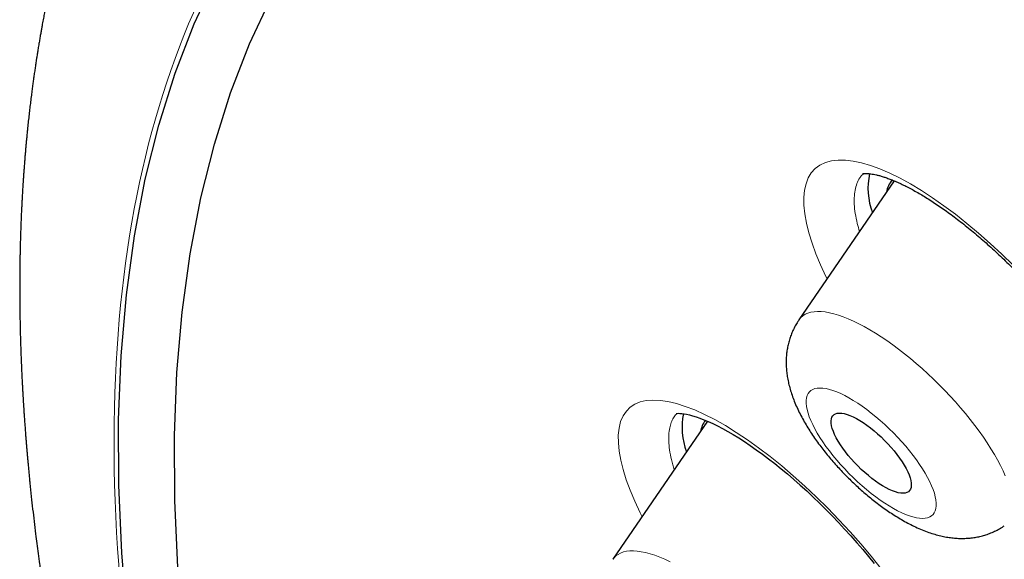
# Model space of a CAD drawing. Units: millimetres. Extents: x 8 to 450, y 12 to 574.
# Drawn here: x 362 to 370, y 186 to 191 of the extents above; entities that cross this region are included whole.
import ezdxf

# ---------------------------------------------------------------- set-up
doc = ezdxf.new("R2010")
doc.units = ezdxf.units.MM

msp = doc.modelspace()

# ---------------------------------------------------------------- linework, layer by layer
at = {"color": 7, "linetype": 'Continuous', "lineweight": 30}
for p, q in [((369.2342, 189.5509), (368.4346, 188.3834)), ((367.6682, 187.5332), (366.8744, 186.3742))]:
    msp.add_line(p, q, dxfattribs=at)
at = {"color": 7, "linetype": 'Continuous', "lineweight": 30, "flags": 128}
for points in [[(364.0204, 180.5573), (363.7883, 181.2708), (363.5787, 181.9701), (363.3918, 182.6547), (363.2278, 183.3241), (363.0867, 183.9779), (362.9686, 184.6156), (362.8736, 185.2369), (362.8018, 185.8412), (362.7532, 186.4281), (362.7279, 186.9974), (362.7259, 187.5485), (362.7471, 188.081), (362.7916, 188.5947), (362.8593, 189.0892), (362.9502, 189.5641), (363.0643, 190.0191), (363.2013, 190.4539), (363.3614, 190.8682), (363.5442, 191.2617)], [(364.4767, 180.4917), (364.2469, 181.1981), (364.0394, 181.8904), (363.8544, 182.5682), (363.692, 183.231), (363.5523, 183.8784), (363.4353, 184.5098), (363.3413, 185.1249), (363.2702, 185.7232), (363.2221, 186.3044), (363.197, 186.868), (363.195, 187.4136), (363.216, 187.9409), (363.2601, 188.4495), (363.3272, 188.9391), (363.4172, 189.4093), (363.5301, 189.8598), (363.6658, 190.2903), (363.8242, 190.7005), (364.0053, 191.0901)], [(367.4039, 187.5974), (367.4041, 187.5975), (367.4076, 187.5982), (367.4143, 187.5989), (367.424, 187.5994), (367.4367, 187.5992), (367.4524, 187.598), (367.4709, 187.5956), (367.4922, 187.5918), (367.5162, 187.5864), (367.5429, 187.5793), (367.5721, 187.5703), (367.6038, 187.5592), (367.6378, 187.5461), (367.6741, 187.5307), (367.7122, 187.5133), (367.7527, 187.4935), (367.7947, 187.4716), (367.8383, 187.4474), (367.8834, 187.4211), (367.9303, 187.3923), (367.9778, 187.3618), (368.0269, 187.3289), (368.0773, 187.2937), (368.1286, 187.2565), (368.1796, 187.2182), (368.2322, 187.1773), (368.2852, 187.1346), (368.3386, 187.0903), (368.3923, 187.0442), (368.4465, 186.9963), (368.5001, 186.9475), (368.5541, 186.8969), (368.6081, 186.845), (368.6614, 186.7922), (368.714, 186.7386), (368.7662, 186.684), (368.8181, 186.6282), (368.8696, 186.5714), (368.9204, 186.5137), (368.9704, 186.4554), (369.0193, 186.3967), (369.067, 186.338)], [(369.353, 186.9412), (369.3404, 186.9341), (369.3254, 186.9297), (369.3082, 186.928), (369.2888, 186.9291), (369.2674, 186.9328), (369.2442, 186.9392), (369.2193, 186.9482), (369.193, 186.9598), (369.1655, 186.9738), (369.137, 186.9902), (369.1077, 187.0088), (369.0779, 187.0295), (369.0478, 187.052), (369.0176, 187.0763), (368.9876, 187.1021), (368.9581, 187.1292), (368.9292, 187.1573), (368.9012, 187.1864), (368.8744, 187.2161), (368.8489, 187.2462), (368.8249, 187.2764), (368.8027, 187.3065), (368.7824, 187.3363), (368.7642, 187.3656), (368.7482, 187.394), (368.7346, 187.4214), (368.7235, 187.4475), (368.7149, 187.4721), (368.7089, 187.4951), (368.7056, 187.5163), (368.705, 187.5354), (368.7072, 187.5523), (368.712, 187.5669), (368.7194, 187.5791), (368.7295, 187.5887), (368.742, 187.5958), (368.757, 187.6002), (368.7743, 187.6019), (368.7937, 187.6008), (368.8151, 187.5971), (368.8383, 187.5907), (368.8632, 187.5817), (368.8894, 187.5701), (368.917, 187.5561), (368.9455, 187.5397), (368.9748, 187.5211), (369.0046, 187.5004), (369.0347, 187.4779), (369.0648, 187.4536), (369.0948, 187.4278), (369.1244, 187.4007), (369.1532, 187.3726), (369.1812, 187.3435), (369.2081, 187.3138), (369.2336, 187.2837), (369.2575, 187.2535), (369.2797, 187.2234), (369.3, 187.1936), (369.3182, 187.1643), (369.3342, 187.1359), (369.3478, 187.1085), (369.359, 187.0824), (369.3676, 187.0578), (369.3735, 187.0348), (369.3768, 187.0136), (369.3774, 186.9945), (369.3753, 186.9776), (369.3705, 186.963), (369.363, 186.9508), (369.353, 186.9412)]]:
    msp.add_lwpolyline(points, dxfattribs=at)
at = {"color": 252, "linetype": 'Continuous', "lineweight": 0, "flags": 128}
for points in [[(368.6715, 188.7294), (368.6617, 188.7486), (368.6166, 188.8455), (368.5775, 188.939), (368.5447, 189.0287), (368.5181, 189.1147), (368.4978, 189.1966), (368.4839, 189.2736), (368.4766, 189.3452), (368.476, 189.4114), (368.482, 189.472), (368.4945, 189.5267), (368.5134, 189.5752), (368.5387, 189.617), (368.5716, 189.6535), (368.6113, 189.6826), (368.6573, 189.7042), (368.7074, 189.7178), (368.7631, 189.7243), (368.8242, 189.7237), (368.8901, 189.716), (368.9605, 189.7013), (369.0353, 189.6795), (369.1144, 189.6506), (369.1972, 189.615), (369.2831, 189.5729), (369.3717, 189.5244), (369.4628, 189.4697), (369.5563, 189.4087), (369.6516, 189.3421), (369.7479, 189.2702), (369.8447, 189.1935), (369.942, 189.1119), (370.0395, 189.0256), (370.1366, 188.9354), (370.2325, 188.8417)], [(368.4346, 188.3834), (368.4365, 188.3862), (368.4513, 188.4037), (368.4686, 188.4187), (368.4884, 188.4311), (368.5106, 188.4409), (368.5352, 188.4481), (368.5621, 188.4526), (368.5912, 188.4544), (368.6224, 188.4535), (368.6556, 188.4499), (368.6908, 188.4437), (368.7278, 188.4348), (368.7666, 188.4233), (368.8069, 188.4092), (368.8488, 188.3925), (368.892, 188.3734), (368.9364, 188.3518), (368.982, 188.3278), (369.0286, 188.3014), (369.0759, 188.2729), (369.124, 188.2422), (369.1727, 188.2094), (369.2218, 188.1747), (369.2711, 188.1381), (369.3206, 188.0997), (369.3701, 188.0597), (369.4194, 188.0182), (369.4684, 187.9753), (369.5169, 187.931), (369.5649, 187.8857), (369.6121, 187.8393), (369.6585, 187.792), (369.7039, 187.744), (369.7481, 187.6954), (369.7911, 187.6463), (369.8326, 187.597), (369.8727, 187.5474), (369.9111, 187.4978), (369.9477, 187.4484), (369.9825, 187.3992), (370.0154, 187.3504), (370.0462, 187.3021), (370.0749, 187.2546), (370.1013, 187.2079), (370.1254, 187.1622), (370.1472, 187.1175), (370.1665, 187.0741)], [(368.5352, 187.7905), (368.5221, 187.7787), (368.5116, 187.7644), (368.5037, 187.7476), (368.4984, 187.7285), (368.4957, 187.7071), (368.4957, 187.6836), (368.4983, 187.658), (368.5036, 187.6305), (368.5115, 187.6013), (368.522, 187.5704), (368.535, 187.538), (368.5505, 187.5042), (368.5684, 187.4694), (368.5885, 187.4335), (368.6109, 187.3968), (368.6354, 187.3594), (368.6618, 187.3216), (368.6901, 187.2835), (368.7202, 187.2453), (368.7517, 187.2073), (368.7847, 187.1695), (368.819, 187.1321), (368.8543, 187.0955), (368.8905, 187.0596), (368.9275, 187.0247), (368.965, 186.991), (369.0029, 186.9587), (369.041, 186.9278), (369.079, 186.8986), (369.1169, 186.8712), (369.1545, 186.8457), (369.1914, 186.8222), (369.2277, 186.8009), (369.263, 186.7818), (369.2973, 186.7651), (369.3303, 186.7508), (369.3619, 186.7391), (369.3919, 186.7299), (369.4202, 186.7233), (369.4467, 186.7193), (369.4712, 186.718), (369.4936, 186.7194), (369.5138, 186.7234), (369.5318, 186.7301), (369.5473, 186.7394), (369.5603, 186.7512), (369.5708, 186.7655), (369.5788, 186.7823), (369.5841, 186.8014), (369.5868, 186.8228), (369.5868, 186.8463), (369.5841, 186.8719), (369.5789, 186.8994), (369.571, 186.9286), (369.5605, 186.9595), (369.5475, 186.9919), (369.532, 187.0257), (369.5141, 187.0605), (369.4939, 187.0964), (369.4716, 187.1331), (369.4471, 187.1705), (369.4206, 187.2083), (369.3923, 187.2464), (369.3623, 187.2845), (369.3307, 187.3226), (369.2977, 187.3604), (369.2635, 187.3978), (369.2282, 187.4344), (369.1919, 187.4703), (369.155, 187.5052), (369.1175, 187.5389), (369.0796, 187.5712), (369.0415, 187.6021), (369.0034, 187.6313), (368.9655, 187.6587), (368.928, 187.6842), (368.891, 187.7077), (368.8548, 187.729), (368.8194, 187.7481), (368.7852, 187.7648), (368.7522, 187.7791), (368.7206, 187.7908), (368.6905, 187.8), (368.6622, 187.8066), (368.6357, 187.8106), (368.6112, 187.8119), (368.5888, 187.8105), (368.5686, 187.8065), (368.5507, 187.7998), (368.5352, 187.7905)], [(367.1189, 186.7311), (367.1015, 186.7652), (367.0569, 186.8608), (367.0183, 186.9533), (366.9857, 187.0421), (366.9595, 187.1265), (366.9397, 187.2063), (366.9264, 187.2815), (366.9196, 187.3517), (366.9193, 187.4163), (366.9255, 187.475), (366.9389, 187.5295), (366.9593, 187.5774), (366.9866, 187.6182), (367.0192, 187.6505), (367.058, 187.676), (367.1027, 187.6947), (367.153, 187.7064), (367.2087, 187.7109), (367.2696, 187.7083), (367.3357, 187.6985), (367.4065, 187.6817), (367.4815, 187.658), (367.5603, 187.6275), (367.6427, 187.5902), (367.7287, 187.5462), (367.8177, 187.4958), (367.9089, 187.4394), (368.002, 187.3773), (368.0967, 187.3095), (368.193, 187.2361), (368.2901, 187.1578), (368.3875, 187.0749), (368.4844, 186.9881), (368.5808, 186.8974), (368.6765, 186.8029), (368.7709, 186.7053), (368.8633, 186.6053), (368.9531, 186.5035), (369.0403, 186.4001), (369.1246, 186.2951)], [(366.8744, 186.3742), (366.8832, 186.3858), (366.8992, 186.4021), (366.9177, 186.4158), (366.9387, 186.427), (366.9621, 186.4355), (366.9878, 186.4413), (367.0157, 186.4445), (367.0459, 186.445), (367.0781, 186.4429), (367.1123, 186.438), (367.1484, 186.4305), (367.1862, 186.4203), (367.2258, 186.4075), (367.2668, 186.3922), (367.3094, 186.3743), (367.3532, 186.3539)]]:
    msp.add_lwpolyline(points, dxfattribs=at)
at = {"color": 7, "linetype": 'Continuous', "lineweight": 30}
for centre, radius, start, end in [((369.5895, 189.4891), 0.5754, 167.67928, 200.82661), ((369.3848, 189.4174), 0.2193, 140.03704, 170.01402), ((368.0354, 187.481), 0.5815, 168.47714, 200.72324), ((367.8267, 187.4076), 0.2215, 142.8492, 169.99229)]:
    msp.add_arc(centre, radius, start, end, dxfattribs=at)
at = {"color": 252, "linetype": 'Continuous', "lineweight": 0}
for points, knots in [([(364.4884, 195.4899), (364.5249, 195.5311), (364.765, 195.8021), (365.3112, 196.2003), (366.1301, 196.6762), (367.059, 197.033), (368.0826, 197.2816), (369.2012, 197.4182), (370.4103, 197.443), (371.7063, 197.3559), (373.085, 197.1571), (374.5423, 196.8473), (376.0734, 196.4274), (377.6735, 195.8987), (379.3377, 195.263), (381.0606, 194.5222), (382.8369, 193.6786), (384.661, 192.735), (386.5271, 191.6942), (388.4294, 190.5595), (390.3619, 189.3346), (392.3184, 188.0232), (394.2929, 186.6295), (396.2792, 185.1579), (398.2709, 183.613), (400.2618, 181.9997), (402.2456, 180.3231), (404.2162, 178.5883), (406.1673, 176.8009), (408.0927, 174.9666), (409.9865, 173.091), (411.8426, 171.1801), (413.6552, 169.2399), (415.4186, 167.2765), (417.1273, 165.296), (418.7759, 163.3048), (420.3591, 161.309), (421.8721, 159.3149), (423.31, 157.3289), (424.6684, 155.3572), (425.9429, 153.4059), (427.1295, 151.4813), (428.2246, 149.5893), (429.2246, 147.7359), (430.1265, 145.927), (430.9273, 144.1683), (431.6246, 142.4652), (432.2162, 140.8231), (432.7002, 139.2473), (433.075, 137.7426), (433.3396, 136.3138), (433.493, 134.9654), (433.5349, 133.7017), (433.465, 132.5265), (433.2834, 131.4438), (432.9917, 130.456), (432.5868, 129.5702), (432.1181, 128.8268), (431.7347, 128.4289), (431.5641, 128.2518)], [0, 0, 0, 0, 0.003203, 0.021066, 0.038929, 0.056792, 0.074655, 0.092519, 0.110382, 0.128245, 0.146108, 0.163971, 0.181834, 0.199697, 0.21756, 0.235424, 0.253287, 0.27115, 0.289013, 0.306876, 0.324739, 0.342602, 0.360465, 0.378329, 0.396192, 0.414055, 0.431918, 0.449781, 0.467644, 0.485507, 0.50337, 0.521234, 0.539097, 0.55696, 0.574823, 0.592686, 0.610549, 0.628412, 0.646275, 0.664139, 0.682002, 0.699865, 0.717728, 0.735591, 0.753454, 0.771317, 0.78918, 0.807044, 0.824907, 0.84277, 0.860633, 0.878496, 0.896359, 0.914222, 0.932085, 0.949949, 0.967812, 0.985675, 1, 1, 1, 1]), ([(368.9755, 189.6112), (368.9677, 189.6032), (368.9483, 189.5833), (368.9256, 189.5421), (368.9077, 189.488), (368.8985, 189.4256), (368.8978, 189.3557), (368.9063, 189.278), (368.921, 189.2016), (368.9365, 189.1485), (368.9431, 189.126)], [0, 0, 0, 0, 0.089681, 0.224394, 0.359589, 0.494785, 0.629498, 0.764388, 0.899762, 1, 1, 1, 1]), ([(367.4131, 187.5988), (367.4087, 187.5949), (367.3942, 187.582), (367.3764, 187.5527), (367.3587, 187.5124), (367.3465, 187.4626), (367.341, 187.4027), (367.3437, 187.3316), (367.3553, 187.2532), (367.3704, 187.1845), (367.3848, 187.14), (367.3893, 187.126)], [0, 0, 0, 0, 0.049782, 0.163283, 0.276924, 0.390425, 0.526872, 0.663808, 0.800743, 0.937191, 1, 1, 1, 1])]:
    msp.add_open_spline(points, degree=3, knots=knots, dxfattribs=at)
at = {"color": 7, "linetype": 'Continuous', "lineweight": 30}
for points, knots in [([(364.4871, 195.501), (364.4767, 195.4906), (364.4575, 195.4715), (364.432, 195.446), (364.4119, 195.4259), (364.3968, 195.4106), (364.3755, 195.389), (364.3462, 195.3593), (364.3095, 195.3215), (364.2727, 195.2833), (364.238, 195.2468), (364.2064, 195.2131), (364.1777, 195.1823), (364.1499, 195.1523), (364.1214, 195.121), (364.092, 195.0885), (364.0597, 195.0524), (364.025, 195.0131), (363.9894, 194.9722), (363.9552, 194.9324), (363.9211, 194.8923), (363.8856, 194.8498), (363.8506, 194.8074), (363.8178, 194.767), (363.7889, 194.7311), (363.762, 194.6972), (363.7384, 194.6672), (363.7173, 194.64), (363.6974, 194.6142), (363.6761, 194.5864), (363.6528, 194.5556), (363.6282, 194.5228), (363.6043, 194.4905), (363.5829, 194.4613), (363.5639, 194.4352), (363.5463, 194.4108), (363.5289, 194.3865), (363.5132, 194.3643), (363.4984, 194.3433), (363.4842, 194.323), (363.4687, 194.3007), (363.453, 194.2779), (363.4382, 194.2563), (363.4249, 194.2368), (363.4129, 194.2191), (363.4, 194.1998), (363.3856, 194.1783), (363.3693, 194.1536), (363.352, 194.1272), (363.3361, 194.1028), (363.3218, 194.0807), (363.3094, 194.0613), (363.2966, 194.0413), (363.2843, 194.0219), (363.2733, 194.0043), (363.2634, 193.9885), (363.2538, 193.9731), (363.2432, 193.956), (363.2318, 193.9374), (363.2206, 193.9191), (363.2108, 193.9031), (363.2023, 193.889), (363.1885, 193.8661), (363.1692, 193.8339), (363.1448, 193.7924), (363.1208, 193.751), (363.0969, 193.7094), (363.076, 193.6723), (363.058, 193.6401), (363.0425, 193.6121), (363.027, 193.5838), (363.0119, 193.556), (362.997, 193.5282), (362.9762, 193.4893), (362.9492, 193.4378), (362.9172, 193.3756), (362.8853, 193.3122), (362.8543, 193.2492), (362.8229, 193.1841), (362.7939, 193.1224), (362.7652, 193.0603), (362.745, 193.0157), (362.7311, 192.9844), (362.7243, 192.9692), (362.7171, 192.9526), (362.7087, 192.9336), (362.7, 192.9136), (362.6919, 192.8947), (362.6846, 192.8778), (362.6775, 192.8611), (362.6696, 192.8426), (362.6609, 192.8219), (362.6519, 192.8005), (362.6434, 192.78), (362.6355, 192.7608), (362.6276, 192.7416), (362.6193, 192.7211), (362.6106, 192.6995), (362.6022, 192.6787), (362.5948, 192.6601), (362.5882, 192.6432), (362.5814, 192.626), (362.5715, 192.6005), (362.5591, 192.5686), (362.5453, 192.5323), (362.5328, 192.4989), (362.5206, 192.4662), (362.5081, 192.4321), (362.4962, 192.3993), (362.4848, 192.3675), (362.4741, 192.3372), (362.4636, 192.3071), (362.454, 192.2793), (362.4451, 192.2534), (362.4361, 192.227), (362.4265, 192.1981), (362.4162, 192.1671), (362.4059, 192.1357), (362.3962, 192.1057), (362.3872, 192.0778), (362.3784, 192.0499), (362.3692, 192.0205), (362.3587, 191.9865), (362.3476, 191.9503), (362.3364, 191.9128), (362.3258, 191.8768), (362.3167, 191.8456), (362.3093, 191.8199), (362.3036, 191.8002), (362.2982, 191.7809), (362.2922, 191.7598), (362.2836, 191.7288), (362.2731, 191.6905), (362.2631, 191.6531), (362.2554, 191.6244), (362.2498, 191.6031), (362.2443, 191.5819), (362.2389, 191.5611), (362.2335, 191.5399), (362.2278, 191.5171), (362.2208, 191.4894), (362.2127, 191.4565), (362.204, 191.4207), (362.1957, 191.3859), (362.1882, 191.354), (362.1814, 191.3247), (362.1744, 191.2943), (362.1669, 191.261), (362.1586, 191.2238), (362.1505, 191.1863), (362.1417, 191.1451), (362.132, 191.099), (362.1216, 191.048), (362.1116, 190.998), (362.1024, 190.9501), (362.0932, 190.9018), (362.0852, 190.8585), (362.0783, 190.8199), (362.0724, 190.7865), (362.0662, 190.7508), (362.0595, 190.7118), (362.0528, 190.6713), (362.0464, 190.632), (362.0409, 190.597), (362.0354, 190.5614), (362.0297, 190.524), (362.0236, 190.4831), (362.0177, 190.4423), (362.012, 190.4016), (362.0063, 190.3598), (362.0004, 190.3156), (361.994, 190.2666), (361.9876, 190.2146), (361.9812, 190.1613), (361.975, 190.1074), (361.9689, 190.0523), (361.9637, 190.0022), (361.9593, 189.9592), (361.9559, 189.9243), (361.9528, 189.892), (361.95, 189.8613), (361.9472, 189.8311), (361.9444, 189.7992), (361.9417, 189.767), (361.9389, 189.7331), (361.9361, 189.6983), (361.9334, 189.6622), (361.9307, 189.6265), (361.9283, 189.5922), (361.926, 189.5593), (361.9237, 189.5233), (361.9213, 189.4849), (361.9189, 189.445), (361.9168, 189.4081), (361.9149, 189.3723), (361.913, 189.3357), (361.9111, 189.2963), (361.9092, 189.2529), (361.9072, 189.2048), (361.9053, 189.1541), (361.9036, 189.1031), (361.9021, 189.0541), (361.9008, 189.0074), (361.8998, 188.9642), (361.899, 188.9255), (361.8984, 188.8885), (361.8978, 188.8497), (361.8973, 188.8067), (361.8968, 188.7617), (361.8966, 188.7173), (361.8965, 188.6747), (361.8965, 188.633), (361.8966, 188.5933), (361.8968, 188.5553), (361.8971, 188.5182), (361.8975, 188.4796), (361.8981, 188.4311), (361.8991, 188.3721), (361.9005, 188.3061), (361.9021, 188.2428), (361.9039, 188.1818), (361.906, 188.1194), (361.9084, 188.0544), (361.9112, 187.9876), (361.9138, 187.93), (361.9162, 187.881), (361.9182, 187.8429), (361.9201, 187.8068), (361.9219, 187.7741), (361.9236, 187.7446), (361.9252, 187.7177), (361.9268, 187.6917), (361.9284, 187.6662), (361.9301, 187.6395), (361.932, 187.61), (361.9344, 187.5753), (361.9371, 187.5358), (361.9402, 187.4939), (361.9433, 187.4518), (361.9465, 187.4111), (361.9496, 187.3719), (361.9526, 187.3353), (361.9553, 187.302), (361.9579, 187.2724), (361.9604, 187.2435), (361.9631, 187.2123), (361.9664, 187.1766), (361.97, 187.1374), (361.9739, 187.0964), (361.9779, 187.0547), (361.9844, 186.9895), (361.9934, 186.9033), (362.0051, 186.7966), (362.0171, 186.692), (362.0288, 186.5952), (362.0401, 186.5055), (362.0511, 186.4209), (362.0606, 186.35), (362.0685, 186.2927), (362.0745, 186.2498), (362.0803, 186.2082), (362.0858, 186.1703), (362.0903, 186.1393), (362.0939, 186.1151), (362.0965, 186.097), (362.0988, 186.0818), (362.1011, 186.0668), (362.1037, 186.0494), (362.1071, 186.0268), (362.1114, 185.9985), (362.1167, 185.964), (362.1229, 185.9245), (362.1323, 185.8648), (362.1447, 185.7874), (362.1601, 185.6947), (362.1754, 185.6046), (362.1906, 185.5174), (362.2056, 185.4332), (362.2186, 185.3614), (362.2294, 185.3028), (362.2378, 185.2581), (362.2453, 185.2186), (362.2519, 185.1838), (362.2582, 185.1508), (362.2649, 185.1163), (362.2736, 185.0716), (362.2846, 185.0159), (362.2979, 184.9494), (362.3124, 184.8781), (362.328, 184.8023), (362.3465, 184.7139), (362.3676, 184.6151), (362.391, 184.5082), (362.4119, 184.4144), (362.4302, 184.3335), (362.4457, 184.2658), (362.4605, 184.202), (362.4733, 184.1475), (362.4839, 184.1024), (362.4926, 184.0658), (362.5009, 184.031), (362.5102, 183.9927), (362.5211, 183.9476), (362.534, 183.8946), (362.5485, 183.8361), (362.5641, 183.7732), (362.5808, 183.7069), (362.5974, 183.6415), (362.6139, 183.5771), (362.6303, 183.5141), (362.6472, 183.4491), (362.6649, 183.3822), (362.6833, 183.3134), (362.702, 183.2439), (362.7197, 183.1786), (362.7356, 183.1206), (362.7492, 183.0714), (362.7609, 183.0291), (362.7708, 182.9936), (362.7788, 182.9651), (362.7847, 182.9443), (362.7894, 182.9278), (362.7939, 182.9118), (362.7995, 182.8918), (362.8064, 182.8675), (362.8146, 182.8389), (362.8246, 182.8037), (362.8363, 182.7632), (362.8491, 182.7188), (362.8621, 182.6742), (362.881, 182.6095), (362.9059, 182.525), (362.937, 182.4208), (362.9687, 182.316), (363.0015, 182.2086), (363.0361, 182.0969), (363.0659, 182.0019), (363.0902, 181.925), (363.1086, 181.8674), (363.1268, 181.8106), (363.144, 181.7572), (363.1597, 181.7086), (363.1735, 181.6662), (363.1853, 181.6304), (363.1936, 181.6048), (363.1996, 181.5867), (363.2044, 181.5719), (363.2105, 181.5537), (363.2188, 181.5285), (363.2296, 181.4958), (363.2433, 181.4547), (363.2593, 181.4067), (363.277, 181.3538), (363.2956, 181.2988), (363.3206, 181.225), (363.3514, 181.135), (363.3875, 181.0304), (363.4216, 180.9328), (363.4535, 180.842), (363.4831, 180.7583), (363.5107, 180.6811), (363.5366, 180.609), (363.5613, 180.5404), (363.5854, 180.4742), (363.6061, 180.4174), (363.6237, 180.3695), (363.6383, 180.33), (363.6525, 180.2916), (363.6662, 180.2545), (363.6791, 180.2199), (363.6903, 180.1899), (363.6994, 180.1654), (363.7066, 180.146), (363.713, 180.129), (363.7194, 180.112), (363.7266, 180.0929), (363.7346, 180.0716), (363.7435, 180.0481), (363.7553, 180.0167), (363.7706, 179.9764), (363.7897, 179.926), (363.8111, 179.8701), (363.8364, 179.8042), (363.8659, 179.7275), (363.9003, 179.639), (363.9382, 179.542), (363.9798, 179.4364), (364.0252, 179.3219), (364.0663, 179.2193), (364.102, 179.1309), (364.1312, 179.0587), (364.1617, 178.9839), (364.1933, 178.9066), (364.2262, 178.8266), (364.2604, 178.744), (364.2956, 178.6594), (364.3247, 178.5898), (364.3465, 178.5382), (364.3597, 178.5067), (364.3706, 178.481), (364.379, 178.461), (364.3852, 178.4463), (364.3903, 178.4344), (364.3968, 178.4189), (364.4062, 178.3969), (364.4189, 178.3669), (364.4346, 178.3299), (364.4537, 178.2854), (364.4762, 178.2327), (364.5016, 178.1735), (364.5293, 178.1094), (364.558, 178.043), (364.5992, 177.9484), (364.6518, 177.8283), (364.7135, 177.6885), (364.771, 177.5593), (364.8245, 177.44), (364.8774, 177.3228), (364.9316, 177.2034), (364.98, 177.0976), (365.0221, 177.0061), (365.057, 176.9305), (365.093, 176.8528), (365.1302, 176.7728), (365.1686, 176.6907), (365.2076, 176.6077), (365.2422, 176.5343), (365.2711, 176.4732), (365.2935, 176.426), (365.3133, 176.3845), (365.3303, 176.3487), (365.3446, 176.3188), (365.3561, 176.2947), (365.3652, 176.2758), (365.374, 176.2574), (365.3841, 176.2363), (365.397, 176.2093), (365.4125, 176.1771), (365.4324, 176.1359), (365.457, 176.0849), (365.4869, 176.0232), (365.521, 175.953), (365.5593, 175.8742), (365.602, 175.7869), (365.6623, 175.6643), (365.7402, 175.5069), (365.8359, 175.3151), (365.936, 175.1164), (366.0405, 174.9108), (366.1496, 174.6982), (366.2426, 174.5188), (366.3178, 174.3745), (366.3734, 174.2685), (366.4275, 174.1657), (366.475, 174.0758), (366.5152, 174), (366.5487, 173.937), (366.5792, 173.8798), (366.604, 173.8333), (366.6238, 173.7964), (366.639, 173.7681), (366.6526, 173.7427), (366.6643, 173.7209), (366.6741, 173.7028), (366.6836, 173.685), (366.6954, 173.6631), (366.7118, 173.6327), (366.7335, 173.5925), (366.7604, 173.5426), (366.8194, 173.4338), (366.9079, 173.2713), (367.0239, 173.0601), (367.1374, 172.8551), (367.2483, 172.6564), (367.3565, 172.4639), (367.4641, 172.2736), (367.5711, 172.086), (367.6771, 171.9013), (367.7795, 171.724), (367.8716, 171.5654), (367.9538, 171.4247), (368.0263, 171.3012), (368.0956, 171.1835), (368.1616, 171.072), (368.2234, 170.9679), (368.2809, 170.8713), (368.3336, 170.7832), (368.3813, 170.7035), (368.4241, 170.6322), (368.4619, 170.5694), (368.4946, 170.5154), (368.522, 170.4699), (368.5443, 170.4331), (368.5617, 170.4043), (368.5728, 170.386), (368.5792, 170.3756), (368.5832, 170.3689), (368.5893, 170.3588), (368.5989, 170.343), (368.6116, 170.322), (368.6266, 170.2974), (368.6433, 170.27), (368.6657, 170.2332), (368.6948, 170.1854), (368.7314, 170.1255), (368.7722, 170.0588), (368.8169, 169.9859), (368.8793, 169.8845), (368.9568, 169.7589), (369.0482, 169.6114), (369.1372, 169.4687), (369.2234, 169.3308), (369.306, 169.1993), (369.3799, 169.0821), (369.4473, 168.9757), (369.5107, 168.8759), (369.5776, 168.7707), (369.6533, 168.6521), (369.7385, 168.5193), (369.8337, 168.3714), (369.9347, 168.2153), (370.0416, 168.0508), (370.1544, 167.8781), (370.2665, 167.7073), (370.3774, 167.5392), (370.4864, 167.3748), (370.5998, 167.2044), (370.7074, 167.0437), (370.8055, 166.8977), (370.8904, 166.7717), (370.9692, 166.6553), (371.0421, 166.548), (371.1089, 166.4498), (371.1695, 166.361), (371.2234, 166.2822), (371.2704, 166.2136), (371.3106, 166.1551), (371.3439, 166.1067), (371.3758, 166.0604), (371.4154, 166.0028), (371.4664, 165.929), (371.5254, 165.8438), (371.5863, 165.756), (371.6489, 165.6659), (371.7146, 165.5716), (371.793, 165.4594), (371.8852, 165.3279), (371.9922, 165.1758), (372.1057, 165.015), (372.2273, 164.8437), (372.3571, 164.6615), (372.4953, 164.4685), (372.6409, 164.2662), (372.7823, 164.0706), (372.9187, 163.883), (373.0494, 163.7038), (373.1865, 163.5168), (373.3256, 163.328), (373.4668, 163.1371), (373.6098, 162.9447), (373.7595, 162.7442), (373.9162, 162.5353), (374.0799, 162.3182), (374.2507, 162.0929), (374.4287, 161.8593), (374.614, 161.6175), (374.8067, 161.3674), (375.0069, 161.1091), (375.2147, 160.8425), (375.4302, 160.5678), (375.6535, 160.2849), (375.8847, 159.9938), (376.124, 159.6945), (376.3754, 159.3821), (376.6395, 159.0562), (376.9167, 158.7167), (377.2031, 158.3684), (377.499, 158.0114), (377.8044, 157.6457), (378.1164, 157.275), (378.4349, 156.8995), (378.7599, 156.5196), (379.0943, 156.1316), (379.4382, 155.7359), (379.7897, 155.3349), (380.1487, 154.9288), (380.5151, 154.5178), (380.8911, 154.0996), (381.2626, 153.6901), (381.629, 153.2896), (381.9896, 152.8987), (382.358, 152.5025), (382.7344, 152.1011), (383.1188, 151.6946), (383.5112, 151.2831), (383.9117, 150.8667), (384.3133, 150.4527), (384.7159, 150.0414), (385.119, 149.633), (385.5295, 149.2206), (385.9473, 148.8045), (386.3725, 148.3848), (386.7966, 147.9698), (387.2194, 147.5597), (387.6405, 147.1548), (388.0681, 146.7472), (388.5022, 146.3371), (388.9427, 145.9246), (389.3897, 145.5098), (389.8431, 145.093), (390.3029, 144.6743), (390.769, 144.2538), (391.2385, 143.8345), (391.6537, 143.4668), (391.9119, 143.2411), (392.013, 143.1527)], [0, 0, 0, 0, 0.000614, 0.001131, 0.001553, 0.001884, 0.00219, 0.00322, 0.00434, 0.005476, 0.006696, 0.007753, 0.008667, 0.009662, 0.010662, 0.011714, 0.012849, 0.014226, 0.015603, 0.01691, 0.018193, 0.019606, 0.021135, 0.022415, 0.023624, 0.024726, 0.025757, 0.026569, 0.027414, 0.028305, 0.029303, 0.030447, 0.031525, 0.032456, 0.033293, 0.034064, 0.034835, 0.035647, 0.036216, 0.036868, 0.037603, 0.038367, 0.03906, 0.039681, 0.040234, 0.040757, 0.041526, 0.042284, 0.043113, 0.044028, 0.044601, 0.045212, 0.045861, 0.046489, 0.04704, 0.047515, 0.047965, 0.048489, 0.049118, 0.049704, 0.050202, 0.050612, 0.051018, 0.052334, 0.05361, 0.054853, 0.056154, 0.057449, 0.058253, 0.059105, 0.060005, 0.060833, 0.061631, 0.062526, 0.064362, 0.066283, 0.068113, 0.070042, 0.071899, 0.073898, 0.075496, 0.077368, 0.077822, 0.078229, 0.078704, 0.079267, 0.079891, 0.080446, 0.080913, 0.081365, 0.081896, 0.082518, 0.083164, 0.083755, 0.084292, 0.084826, 0.085414, 0.086056, 0.086684, 0.08721, 0.087656, 0.088133, 0.088687, 0.089841, 0.090862, 0.091789, 0.09269, 0.093648, 0.094686, 0.095476, 0.096346, 0.097244, 0.098015, 0.098689, 0.099426, 0.100239, 0.101112, 0.102026, 0.102871, 0.103624, 0.104357, 0.105191, 0.106074, 0.107192, 0.108197, 0.109179, 0.110166, 0.110776, 0.111297, 0.11179, 0.112368, 0.113034, 0.114337, 0.115509, 0.116098, 0.116681, 0.117256, 0.117823, 0.118381, 0.11898, 0.119681, 0.120631, 0.121651, 0.122588, 0.123442, 0.124228, 0.124959, 0.125886, 0.126912, 0.127951, 0.128893, 0.130212, 0.13164, 0.132961, 0.134193, 0.135447, 0.136788, 0.137623, 0.1385, 0.139419, 0.140439, 0.141563, 0.142604, 0.143517, 0.144305, 0.145381, 0.146438, 0.14749, 0.148551, 0.149603, 0.150727, 0.151974, 0.15339, 0.15473, 0.156075, 0.157525, 0.158945, 0.159906, 0.160797, 0.161602, 0.162362, 0.163127, 0.163899, 0.164773, 0.16557, 0.166463, 0.167397, 0.168292, 0.169149, 0.169972, 0.170767, 0.171847, 0.172847, 0.173741, 0.174605, 0.17551, 0.176466, 0.177537, 0.178733, 0.180028, 0.181284, 0.182492, 0.18364, 0.184711, 0.185668, 0.186475, 0.187418, 0.188498, 0.189616, 0.190692, 0.191726, 0.192713, 0.193708, 0.194601, 0.19546, 0.196382, 0.19738, 0.198955, 0.200616, 0.202103, 0.203479, 0.204967, 0.206534, 0.208081, 0.209705, 0.21061, 0.211536, 0.212384, 0.213149, 0.21383, 0.21445, 0.215039, 0.215649, 0.21623, 0.216903, 0.217709, 0.218649, 0.219653, 0.220626, 0.221568, 0.222479, 0.223336, 0.224102, 0.224775, 0.225379, 0.226094, 0.226918, 0.227838, 0.22878, 0.229731, 0.23069, 0.233239, 0.235611, 0.237938, 0.240319, 0.242141, 0.243981, 0.245898, 0.24684, 0.247808, 0.248781, 0.249639, 0.25036, 0.250857, 0.251259, 0.251566, 0.25187, 0.252254, 0.252719, 0.253371, 0.254134, 0.255009, 0.255995, 0.258087, 0.260126, 0.262091, 0.263982, 0.2658, 0.26754, 0.268608, 0.269565, 0.270411, 0.271146, 0.271803, 0.272537, 0.273365, 0.27468, 0.276109, 0.277629, 0.279241, 0.280944, 0.283255, 0.285514, 0.287712, 0.289173, 0.290606, 0.291963, 0.293173, 0.294021, 0.294779, 0.295459, 0.296191, 0.29717, 0.298269, 0.299486, 0.300801, 0.302169, 0.303588, 0.304845, 0.306139, 0.30747, 0.308839, 0.310245, 0.311689, 0.313089, 0.314227, 0.315225, 0.316083, 0.3168, 0.317377, 0.317814, 0.318062, 0.318378, 0.318781, 0.319272, 0.319849, 0.320514, 0.321398, 0.322299, 0.323195, 0.324087, 0.326192, 0.328271, 0.330333, 0.332462, 0.334679, 0.336982, 0.338098, 0.339234, 0.340385, 0.341453, 0.342388, 0.343245, 0.343948, 0.344497, 0.344747, 0.345009, 0.345366, 0.345819, 0.346485, 0.347287, 0.348226, 0.349295, 0.350381, 0.351438, 0.3536, 0.355624, 0.357511, 0.359261, 0.360873, 0.362347, 0.36371, 0.365023, 0.366289, 0.367508, 0.368281, 0.369033, 0.369766, 0.370478, 0.371156, 0.371737, 0.372192, 0.372552, 0.372841, 0.373161, 0.373523, 0.373927, 0.374373, 0.374861, 0.375712, 0.376666, 0.377723, 0.378884, 0.3804, 0.382062, 0.383883, 0.385865, 0.388009, 0.390314, 0.391612, 0.392956, 0.394347, 0.395784, 0.397266, 0.398795, 0.40037, 0.40196, 0.402648, 0.403228, 0.403702, 0.404069, 0.404329, 0.404516, 0.404726, 0.405183, 0.405734, 0.406379, 0.407224, 0.408191, 0.409278, 0.410483, 0.411714, 0.412921, 0.415672, 0.41829, 0.420556, 0.422713, 0.424778, 0.426922, 0.429184, 0.430506, 0.431865, 0.433262, 0.434696, 0.436168, 0.437677, 0.439157, 0.440104, 0.440948, 0.441689, 0.442325, 0.442859, 0.443289, 0.443615, 0.443868, 0.444271, 0.444738, 0.445311, 0.44599, 0.446936, 0.448032, 0.449278, 0.450674, 0.452219, 0.453915, 0.457176, 0.460554, 0.464043, 0.467645, 0.471359, 0.475185, 0.477024, 0.478887, 0.480709, 0.48237, 0.483559, 0.484648, 0.485636, 0.486523, 0.487058, 0.487548, 0.487991, 0.488369, 0.488677, 0.488931, 0.489288, 0.489813, 0.490505, 0.491364, 0.492391, 0.496126, 0.499749, 0.503257, 0.506652, 0.509933, 0.5131, 0.51636, 0.519491, 0.522492, 0.525363, 0.527527, 0.529612, 0.531608, 0.533474, 0.535236, 0.536857, 0.538335, 0.539671, 0.540865, 0.541917, 0.542826, 0.543579, 0.544196, 0.544676, 0.54502, 0.545117, 0.545198, 0.545354, 0.545624, 0.545991, 0.546405, 0.546861, 0.547361, 0.548251, 0.549252, 0.550364, 0.551587, 0.552901, 0.555432, 0.557862, 0.560259, 0.562548, 0.564729, 0.566801, 0.568372, 0.570016, 0.571755, 0.573589, 0.575895, 0.578335, 0.580909, 0.583617, 0.586459, 0.589434, 0.592037, 0.594735, 0.597526, 0.600413, 0.602631, 0.604691, 0.606593, 0.608335, 0.60995, 0.6114, 0.612684, 0.613803, 0.614757, 0.615546, 0.61617, 0.61702, 0.618358, 0.619779, 0.621185, 0.622645, 0.62418, 0.625788, 0.628121, 0.630593, 0.633205, 0.635957, 0.638939, 0.642071, 0.64535, 0.648778, 0.651576, 0.654466, 0.657476, 0.660653, 0.66363, 0.66674, 0.669982, 0.673356, 0.676864, 0.680503, 0.684276, 0.688181, 0.692218, 0.696388, 0.700691, 0.705126, 0.709694, 0.714394, 0.719227, 0.724192, 0.729536, 0.735025, 0.740659, 0.746439, 0.752364, 0.758435, 0.764474, 0.77065, 0.776964, 0.783415, 0.790003, 0.796607, 0.803344, 0.810212, 0.817213, 0.823576, 0.830045, 0.836619, 0.843299, 0.850084, 0.856976, 0.863972, 0.871075, 0.877923, 0.884866, 0.891904, 0.899038, 0.906268, 0.913593, 0.920586, 0.927665, 0.934828, 0.942076, 0.949409, 0.956827, 0.964329, 0.971916, 0.979587, 0.987343, 0.995043, 1, 1, 1, 1]), ([(368.9694, 189.6099), (368.9696, 189.61), (368.97, 189.6101), (368.9741, 189.6111), (368.981, 189.612), (368.9907, 189.6127), (369.0034, 189.6128), (369.0195, 189.6119), (369.0383, 189.6098), (369.0599, 189.6063), (369.0842, 189.6013), (369.1111, 189.5945), (369.1408, 189.5857), (369.1727, 189.575), (369.2069, 189.5622), (369.2434, 189.5473), (369.2818, 189.5302), (369.3222, 189.5108), (369.3645, 189.4892), (369.4085, 189.4653), (369.4539, 189.4392), (369.5008, 189.4109), (369.5489, 189.3805), (369.5981, 189.3479), (369.6483, 189.3133), (369.6995, 189.2765), (369.7515, 189.2378), (369.8041, 189.1972), (369.8573, 189.1547), (369.911, 189.1104), (369.9647, 189.0646), (370.0185, 189.0173), (370.0723, 188.9685), (370.1262, 188.9183), (370.18, 188.8666), (370.2335, 188.8137), (370.2866, 188.7597), (370.3392, 188.7047), (370.3912, 188.6488), (370.4425, 188.5921), (370.4927, 188.5351), (370.5418, 188.4776), (370.5901, 188.4195), (370.6375, 188.3608), (370.684, 188.3017), (370.7292, 188.2423), (370.7731, 188.1829), (370.8154, 188.1238), (370.8561, 188.0653), (370.8948, 188.0074), (370.9318, 187.9504), (370.9671, 187.8938), (371.0009, 187.8376), (371.033, 187.7819), (371.0632, 187.7271), (371.0916, 187.6735), (371.1179, 187.6212), (371.142, 187.5706), (371.1639, 187.5219), (371.1836, 187.4752), (371.2012, 187.4305), (371.217, 187.3871), (371.2308, 187.3455), (371.2426, 187.3062), (371.2522, 187.2699), (371.2599, 187.2363), (371.2659, 187.2053), (371.2702, 187.1769), (371.2729, 187.1514), (371.2743, 187.1298), (371.2746, 187.1115), (371.2741, 187.0965), (371.273, 187.083), (371.2713, 187.0718), (371.2695, 187.0634), (371.268, 187.0584), (371.2673, 187.0567), (371.2674, 187.0569), (371.2674, 187.0569)], [0, 0, 0, 0, 0.012699, 0.026278, 0.037236, 0.0487, 0.060971, 0.073026, 0.085009, 0.097015, 0.10907, 0.121515, 0.134019, 0.146644, 0.159398, 0.172282, 0.185295, 0.198438, 0.211705, 0.225096, 0.2386, 0.252117, 0.265802, 0.279503, 0.293247, 0.307065, 0.321086, 0.334955, 0.348992, 0.363105, 0.377208, 0.391184, 0.405325, 0.41946, 0.433621, 0.447833, 0.462074, 0.476261, 0.490537, 0.504796, 0.518933, 0.533013, 0.547158, 0.561382, 0.575656, 0.589949, 0.604221, 0.618437, 0.632564, 0.646573, 0.660449, 0.674338, 0.688337, 0.702363, 0.716378, 0.730341, 0.744217, 0.75797, 0.771563, 0.784962, 0.798161, 0.811493, 0.824966, 0.838224, 0.851157, 0.863681, 0.876445, 0.888894, 0.901254, 0.913577, 0.924067, 0.934731, 0.945889, 0.958257, 0.970518, 0.982672, 0.994759, 1, 1, 1, 1]), ([(368.4348, 188.3831), (368.4315, 188.3784), (368.42, 188.3621), (368.403, 188.3326), (368.3839, 188.2949), (368.3678, 188.2559), (368.3543, 188.2161), (368.3436, 188.1756), (368.3356, 188.1343), (368.3302, 188.0925), (368.3275, 188.05), (368.3274, 188.007), (368.33, 187.9632), (368.3352, 187.9185), (368.3432, 187.8726), (368.3541, 187.8253), (368.3683, 187.7763), (368.3858, 187.7256), (368.4067, 187.6736), (368.4307, 187.6209), (368.4574, 187.5684), (368.4863, 187.5167), (368.5169, 187.4662), (368.549, 187.4167), (368.5826, 187.3684), (368.6174, 187.321), (368.6535, 187.2746), (368.6907, 187.229), (368.7291, 187.1844), (368.7685, 187.1405), (368.8089, 187.0976), (368.8503, 187.0557), (368.8925, 187.0147), (368.9356, 186.9747), (368.9795, 186.9358), (369.0242, 186.8981), (369.0696, 186.8616), (369.1158, 186.8264), (369.1628, 186.7924), (369.2106, 186.7599), (369.2595, 186.7287), (369.3095, 186.6991), (369.3608, 186.6711), (369.4137, 186.645), (369.4684, 186.6209), (369.5223, 186.6004), (369.5744, 186.5836), (369.6235, 186.5706), (369.6711, 186.5608), (369.7173, 186.5541), (369.7622, 186.5502), (369.8062, 186.549), (369.8492, 186.5505), (369.8915, 186.5547), (369.9329, 186.5615), (369.9736, 186.5709), (370.0147, 186.5833), (370.056, 186.5991), (370.0971, 186.6186), (370.1311, 186.6374), (370.1507, 186.6509), (370.1579, 186.6558)], [0, 0, 0, 0, 0.005644, 0.019638, 0.033612, 0.047595, 0.061619, 0.075723, 0.089952, 0.10436, 0.119015, 0.133998, 0.149407, 0.165362, 0.181994, 0.199441, 0.217809, 0.237118, 0.257223, 0.27779, 0.298322, 0.318529, 0.338315, 0.357687, 0.376695, 0.395397, 0.413851, 0.43211, 0.450221, 0.468223, 0.486155, 0.504049, 0.521939, 0.539849, 0.557809, 0.575854, 0.594022, 0.612355, 0.6309, 0.649714, 0.66886, 0.688413, 0.70845, 0.729039, 0.7502, 0.77183, 0.791015, 0.80934, 0.826761, 0.843362, 0.859272, 0.874623, 0.889529, 0.904083, 0.91836, 0.932421, 0.946311, 0.961554, 0.976585, 0.991398, 1, 1, 1, 1])]:
    msp.add_open_spline(points, degree=3, knots=knots, dxfattribs=at)
at = {"color": 252, "linetype": 'Continuous', "lineweight": 0}
msp.add_open_spline([(364.5173, 179.1095), (363.0771, 182.8474), (361.8719, 189.356), (365.3648, 194.7314), (373.6266, 194.901), (385.3996, 189.839), (398.8913, 180.316), (412.0479, 167.7818), (422.8663, 154.1446), (427.4218, 145.702), (428.862, 141.9641)], degree=3, dxfattribs=at)

doc.saveas('drawing.dxf')
